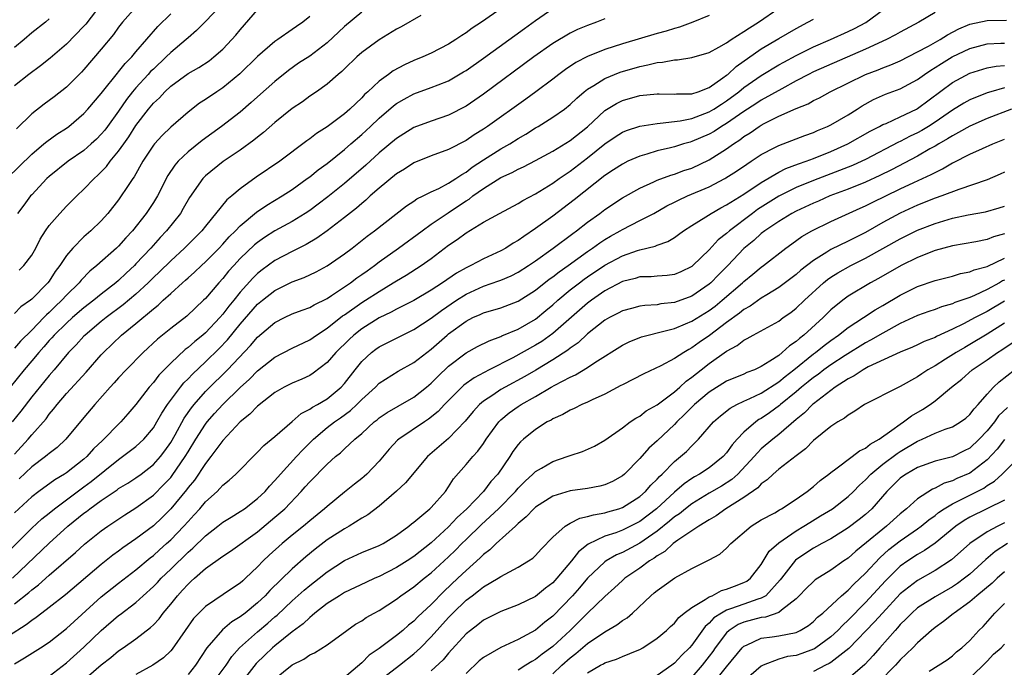
# Model space of a CAD drawing. Units: inches. Extents: x 2574000 to 2577000, y 1503000 to 1506000.
# Drawn here: x 2574888 to 2575001, y 1503477 to 1503551 of the extents above; entities that cross this region are included whole.
import ezdxf

# ---------------------------------------------------------------- set-up
doc = ezdxf.new("R2010")
doc.units = ezdxf.units.IN
doc.header["$MEASUREMENT"] = 0
doc.layers.add('LD25741503_2ft', color=93, linetype='Continuous')

msp = doc.modelspace()

# ---------------------------------------------------------------- linework, layer by layer
at = {"layer": 'LD25741503_2ft'}
for points, elevation in [([(2574944.41, 1503553.59), (2574940.78, 1503551), (2574939.7, 1503550.3), (2574939, 1503549.76), (2574938.52, 1503549.48), (2574937.83, 1503549), (2574937, 1503548.48), (2574935, 1503547.45), (2574934.03, 1503547), (2574933, 1503546.59), (2574931.9, 1503546.1), (2574930.6, 1503545.4), (2574930.08, 1503545), (2574929, 1503544.22), (2574927.71, 1503543), (2574927.33, 1503542.67), (2574927, 1503542.31), (2574925.61, 1503541), (2574925, 1503540.46), (2574923, 1503538.96), (2574921.79, 1503538.21), (2574921, 1503537.58), (2574920.66, 1503537.34), (2574917.56, 1503535), (2574914.85, 1503533.15), (2574913, 1503531.83), (2574912.03, 1503531), (2574911.46, 1503530.54), (2574909, 1503527.53), (2574908.58, 1503527), (2574906.6, 1503525), (2574905, 1503523.55), (2574903.72, 1503522.28), (2574903, 1503521.6), (2574902.41, 1503521), (2574901, 1503519.69), (2574899.54, 1503518.46), (2574897.56, 1503517), (2574897, 1503516.55), (2574895.14, 1503515), (2574895, 1503514.86), (2574894.12, 1503513.88), (2574893.24, 1503513), (2574891.57, 1503511), (2574891, 1503510.35), (2574889, 1503507.89), (2574887.75, 1503506.25), (2574886.75, 1503505)], 8984), ([(2574896.96, 1503553.04), (2574895.21, 1503550.79), (2574895, 1503550.56), (2574893, 1503548.48), (2574891.12, 1503546.88), (2574890.01, 1503545.99), (2574888.67, 1503545), (2574887, 1503543.66)], 9000), ([(2574887, 1503484.05), (2574888.65, 1503485.35), (2574889, 1503485.68), (2574889.76, 1503486.24), (2574891, 1503487.36), (2574894.03, 1503489.97), (2574895.07, 1503490.93), (2574897, 1503492.48), (2574897.74, 1503493), (2574899.71, 1503494.29), (2574901, 1503495.09), (2574903, 1503496.57), (2574904.22, 1503497.78), (2574905, 1503498.61), (2574905.18, 1503498.82), (2574906.68, 1503501), (2574907, 1503501.55), (2574907.89, 1503503), (2574909, 1503504.73), (2574909.21, 1503505), (2574910.05, 1503505.95), (2574911, 1503507.02), (2574913, 1503508.94), (2574914.08, 1503509.92), (2574915, 1503510.87), (2574917, 1503512.46), (2574919, 1503513.49), (2574921, 1503514.44), (2574921.78, 1503515), (2574923, 1503515.78), (2574924.79, 1503517.21), (2574925, 1503517.34), (2574927, 1503518.75), (2574927.42, 1503519), (2574929, 1503520.02), (2574930.63, 1503521), (2574931, 1503521.25), (2574932.1, 1503521.9), (2574933.84, 1503523), (2574935, 1503523.82), (2574937, 1503525.33), (2574938, 1503526), (2574939, 1503526.76), (2574941, 1503527.97), (2574942.84, 1503529), (2574945, 1503530.12), (2574945.53, 1503530.47), (2574947, 1503531.23), (2574949, 1503532.47), (2574949.74, 1503533), (2574951, 1503533.85), (2574953, 1503535.38), (2574955, 1503537), (2574956.19, 1503537.81), (2574957, 1503538.35), (2574957.46, 1503538.54), (2574959, 1503539.05), (2574961, 1503539.36), (2574961.37, 1503539.37), (2574963.65, 1503539.65), (2574965, 1503539.93), (2574967, 1503540.67), (2574967.55, 1503541), (2574968.42, 1503541.58), (2574969, 1503541.95), (2574970.42, 1503543), (2574971, 1503543.47), (2574973, 1503544.85), (2574975, 1503546.08), (2574975.58, 1503546.42), (2574977, 1503547.18), (2574979, 1503548.15), (2574980.97, 1503549), (2574983, 1503549.93), (2574983.72, 1503550.28), (2574985.03, 1503550.97), (2574987.8, 1503553)], 8972), ([(2574910.89, 1503553), (2574907.95, 1503550.05), (2574907, 1503549.22), (2574906.77, 1503549), (2574905, 1503547.52), (2574904.49, 1503547), (2574903, 1503545.61), (2574902.69, 1503545.31), (2574902.42, 1503545), (2574901, 1503543.45), (2574900.61, 1503543), (2574899.91, 1503542.09), (2574899, 1503540.77), (2574897.71, 1503539), (2574897.41, 1503538.59), (2574897, 1503538.1), (2574896.45, 1503537.55), (2574895.85, 1503537), (2574895, 1503536.25), (2574893.2, 1503535), (2574891, 1503533.25), (2574890.73, 1503533), (2574889, 1503531.15), (2574888.87, 1503531), (2574888.07, 1503529.93), (2574887.34, 1503529)], 8994), ([(2574886.12, 1503489.88), (2574889, 1503492.75), (2574890.17, 1503493.83), (2574891, 1503494.48), (2574891.63, 1503495), (2574894.69, 1503497.31), (2574895, 1503497.52), (2574895.85, 1503498.15), (2574899, 1503500.69), (2574899.46, 1503501), (2574901, 1503502.18), (2574901.89, 1503503), (2574903, 1503504.32), (2574903.41, 1503505), (2574903.98, 1503506.02), (2574904.64, 1503507), (2574906.14, 1503509), (2574906.52, 1503509.48), (2574907, 1503509.95), (2574907.5, 1503510.5), (2574909, 1503511.91), (2574910.56, 1503513.44), (2574911.54, 1503514.46), (2574913, 1503516.23), (2574915, 1503518.53), (2574915.57, 1503519), (2574917, 1503520.13), (2574919, 1503521.11), (2574920.38, 1503521.62), (2574921.73, 1503522.27), (2574923, 1503522.96), (2574925, 1503524.34), (2574925.88, 1503525), (2574927.63, 1503526.37), (2574928.47, 1503527), (2574932.13, 1503529.87), (2574933, 1503530.42), (2574933.34, 1503530.66), (2574934.06, 1503531), (2574935, 1503531.47), (2574935.87, 1503531.87), (2574937, 1503532.47), (2574937.83, 1503533), (2574938.51, 1503533.49), (2574939, 1503533.75), (2574939.7, 1503534.3), (2574941, 1503535.16), (2574943, 1503536.42), (2574944.04, 1503537), (2574945, 1503537.6), (2574945.88, 1503538.12), (2574947, 1503538.83), (2574947.3, 1503539), (2574949, 1503540.06), (2574950.34, 1503541), (2574951, 1503541.52), (2574951.75, 1503542.25), (2574952.61, 1503543), (2574953, 1503543.3), (2574953.73, 1503543.73), (2574955, 1503544.54), (2574956.75, 1503545.25), (2574959, 1503545.92), (2574959.92, 1503546.08), (2574961, 1503546.37), (2574961.61, 1503546.39), (2574963, 1503546.66), (2574963.34, 1503546.66), (2574965, 1503546.92), (2574967, 1503547.52), (2574968.12, 1503548.12), (2574969, 1503548.64), (2574969.53, 1503549), (2574971, 1503549.92), (2574971.63, 1503550.37), (2574972.69, 1503551), (2574975, 1503552.63)], 8976), ([(2574886.14, 1503533), (2574889, 1503535.82), (2574890.4, 1503537), (2574890.72, 1503537.28), (2574891.89, 1503538.11), (2574893, 1503538.81), (2574893.26, 1503539), (2574895, 1503540.48), (2574895.47, 1503541), (2574897, 1503542.81), (2574897.14, 1503543), (2574898.87, 1503545.13), (2574899, 1503545.27), (2574899.76, 1503546.24), (2574900.52, 1503547), (2574901, 1503547.59), (2574903.5, 1503550.5), (2574905, 1503551.98)], 8996), ([(2574993, 1503552.13), (2574991.15, 1503551), (2574989, 1503549.87), (2574988.46, 1503549.54), (2574987.41, 1503549), (2574985, 1503547.9), (2574979, 1503545.28), (2574978.43, 1503545), (2574977, 1503544.24), (2574975.35, 1503543.35), (2574973, 1503542.03), (2574972.38, 1503541.62), (2574971, 1503540.74), (2574969, 1503539.36), (2574968.4, 1503539), (2574967.56, 1503538.44), (2574967, 1503538.12), (2574965, 1503537.26), (2574964.79, 1503537.21), (2574964.05, 1503537), (2574963, 1503536.67), (2574962.54, 1503536.54), (2574961, 1503536.18), (2574959.81, 1503535.81), (2574959, 1503535.6), (2574957.65, 1503535), (2574957, 1503534.68), (2574956, 1503534), (2574955, 1503533.34), (2574951.45, 1503530.55), (2574949, 1503528.69), (2574947, 1503527.24), (2574945.65, 1503526.35), (2574945, 1503525.87), (2574944.44, 1503525.56), (2574943.58, 1503525), (2574943, 1503524.68), (2574941, 1503523.77), (2574939.57, 1503523), (2574939, 1503522.73), (2574937.89, 1503522.11), (2574936.3, 1503521), (2574935, 1503520.16), (2574933, 1503518.99), (2574931.7, 1503518.3), (2574931, 1503517.97), (2574930.38, 1503517.62), (2574929, 1503516.98), (2574927, 1503515.72), (2574926.09, 1503515), (2574925.53, 1503514.47), (2574924.02, 1503513), (2574923, 1503511.82), (2574921.41, 1503510.59), (2574921, 1503510.33), (2574920.08, 1503509.92), (2574919, 1503509.47), (2574918.08, 1503509), (2574917, 1503508.39), (2574915, 1503506.8), (2574914.12, 1503505.88), (2574913, 1503505.02), (2574911, 1503502.86), (2574909.63, 1503501), (2574909, 1503500.21), (2574907.72, 1503498.28), (2574907, 1503497.43), (2574906.82, 1503497.18), (2574905.01, 1503494.99), (2574904, 1503494), (2574903, 1503493.05), (2574901, 1503491.53), (2574899.5, 1503490.5), (2574899, 1503490.12), (2574898.34, 1503489.66), (2574897, 1503488.58), (2574892.9, 1503485.1), (2574891, 1503483.63), (2574890.17, 1503483), (2574889.52, 1503482.48), (2574889, 1503482.14), (2574888.37, 1503481.63), (2574886.33, 1503480.33)], 8970), ([(2574887, 1503501.27), (2574888.58, 1503503), (2574889, 1503503.52), (2574890.64, 1503505.36), (2574891, 1503505.87), (2574891.52, 1503506.48), (2574891.91, 1503507), (2574893, 1503508.25), (2574895.27, 1503510.73), (2574897, 1503512.72), (2574897.26, 1503513), (2574899.35, 1503515), (2574901, 1503516.34), (2574903, 1503518.03), (2574903.56, 1503518.44), (2574904.14, 1503519), (2574905, 1503519.79), (2574906.34, 1503521), (2574906.7, 1503521.3), (2574907, 1503521.59), (2574907.75, 1503522.25), (2574908.53, 1503523), (2574909, 1503523.42), (2574910.56, 1503525), (2574911, 1503525.47), (2574911.72, 1503526.28), (2574912.45, 1503527), (2574913, 1503527.58), (2574914.87, 1503529.13), (2574916.07, 1503529.93), (2574917.84, 1503531), (2574919, 1503531.76), (2574920.72, 1503533), (2574921, 1503533.21), (2574921.99, 1503534.01), (2574923, 1503534.75), (2574925, 1503536.36), (2574925.75, 1503537), (2574927, 1503538.08), (2574928, 1503539), (2574929, 1503539.96), (2574930.64, 1503541.36), (2574931, 1503541.64), (2574931.86, 1503542.14), (2574933, 1503542.75), (2574935, 1503543.47), (2574935.8, 1503543.8), (2574937, 1503544.26), (2574938.72, 1503545.28), (2574939, 1503545.45), (2574941, 1503546.88), (2574945.72, 1503550.28), (2574947, 1503551.19), (2574949, 1503552.58)], 8982), ([(2574927, 1503552.16), (2574925, 1503550.51), (2574923, 1503548.64), (2574921, 1503547.11), (2574919.73, 1503546.27), (2574918.55, 1503545.45), (2574917, 1503544.19), (2574915, 1503542.41), (2574914.26, 1503541.74), (2574913, 1503540.65), (2574910.86, 1503539), (2574908.61, 1503537.39), (2574907, 1503536.1), (2574905.85, 1503535), (2574905.46, 1503534.54), (2574904.66, 1503533.34), (2574903.46, 1503531), (2574903, 1503530.26), (2574902.16, 1503529), (2574900.58, 1503527), (2574899.82, 1503526.18), (2574899, 1503525.24), (2574898.75, 1503525), (2574896.51, 1503523), (2574895.67, 1503522.33), (2574894.68, 1503521.32), (2574894.44, 1503521), (2574893, 1503519.58), (2574892.48, 1503519), (2574891.71, 1503518.29), (2574891, 1503517.59), (2574890.68, 1503517.32), (2574890.39, 1503517), (2574889, 1503515.56), (2574887.72, 1503514.28), (2574887, 1503513.47)], 8988), ([(2574901, 1503552.75), (2574899.46, 1503551), (2574899, 1503550.42), (2574898.4, 1503549.6), (2574897, 1503547.89), (2574895, 1503545.54), (2574894.74, 1503545.26), (2574893, 1503543.54), (2574891.59, 1503542.41), (2574890.44, 1503541.56), (2574889, 1503540.46), (2574887.26, 1503538.74)], 8998), ([(2574887.53, 1503522.47), (2574888.08, 1503523), (2574889, 1503524.19), (2574889.47, 1503525), (2574889.98, 1503526.02), (2574890.6, 1503527), (2574891, 1503527.59), (2574892.22, 1503529), (2574893, 1503529.83), (2574894.18, 1503531), (2574895, 1503531.77), (2574896.17, 1503533), (2574896.62, 1503533.38), (2574897.6, 1503534.4), (2574898.04, 1503535), (2574899, 1503536.14), (2574899.59, 1503537), (2574900.18, 1503537.82), (2574901, 1503539.1), (2574902.45, 1503541), (2574903, 1503541.67), (2574903.69, 1503542.31), (2574904.31, 1503543), (2574905, 1503543.64), (2574907, 1503545.1), (2574908.22, 1503545.78), (2574909.43, 1503546.57), (2574909.98, 1503547), (2574911, 1503547.91), (2574912.04, 1503549), (2574912.49, 1503549.51), (2574913, 1503550.12), (2574915, 1503552.43)], 8992), ([(2574933.78, 1503551.78), (2574931.54, 1503550.46), (2574931, 1503550.18), (2574929, 1503548.98), (2574927, 1503547.5), (2574926.44, 1503547), (2574925, 1503545.62), (2574924.69, 1503545.31), (2574924.29, 1503545), (2574923, 1503543.88), (2574921.77, 1503543), (2574921, 1503542.48), (2574920.16, 1503541.84), (2574919, 1503541.05), (2574917, 1503539.46), (2574915.69, 1503538.31), (2574915, 1503537.78), (2574914.58, 1503537.42), (2574913, 1503536.27), (2574911.04, 1503534.96), (2574909, 1503533.31), (2574908.84, 1503533.16), (2574908.69, 1503533), (2574907.18, 1503530.82), (2574906.45, 1503529.55), (2574906.11, 1503529), (2574904.53, 1503527), (2574903.78, 1503526.22), (2574902.7, 1503525), (2574901, 1503523.18), (2574900.82, 1503523), (2574899.87, 1503522.13), (2574899, 1503521.28), (2574898.67, 1503521), (2574897, 1503519.71), (2574896.14, 1503519), (2574895, 1503518.13), (2574893.7, 1503517), (2574893, 1503516.38), (2574891.59, 1503515), (2574891.32, 1503514.68), (2574891, 1503514.35), (2574890.38, 1503513.62), (2574889.82, 1503513), (2574889, 1503512.01), (2574888.13, 1503511), (2574886.53, 1503509)], 8986), ([(2574886.78, 1503487), (2574891, 1503491.06), (2574893.17, 1503493), (2574895, 1503494.49), (2574895.3, 1503494.7), (2574895.67, 1503495), (2574897, 1503495.96), (2574898.82, 1503497.18), (2574899, 1503497.32), (2574900.05, 1503497.95), (2574901, 1503498.57), (2574901.59, 1503499), (2574903, 1503500.08), (2574903.81, 1503501), (2574904.33, 1503501.67), (2574905, 1503502.63), (2574905.51, 1503503.51), (2574906.56, 1503505.44), (2574907.39, 1503506.61), (2574907.7, 1503507), (2574909, 1503508.49), (2574909.5, 1503509), (2574911.27, 1503510.73), (2574911.53, 1503511), (2574914.2, 1503513.8), (2574915, 1503514.75), (2574917, 1503516.45), (2574918.11, 1503517), (2574919, 1503517.42), (2574920.13, 1503517.87), (2574921, 1503518.16), (2574921.52, 1503518.48), (2574923, 1503519.19), (2574923.53, 1503519.53), (2574925.7, 1503521), (2574926.43, 1503521.57), (2574927, 1503521.96), (2574927.6, 1503522.4), (2574928.46, 1503523), (2574929, 1503523.41), (2574931.23, 1503525), (2574933.94, 1503527), (2574935, 1503527.74), (2574936.94, 1503529.06), (2574938.15, 1503529.85), (2574939, 1503530.43), (2574939.36, 1503530.64), (2574939.8, 1503531), (2574941, 1503531.86), (2574943, 1503533.13), (2574944.3, 1503533.7), (2574945, 1503534.09), (2574945.63, 1503534.37), (2574947, 1503535.09), (2574949, 1503536.17), (2574951, 1503537.39), (2574953, 1503538.97), (2574955, 1503540.83), (2574956.34, 1503541.66), (2574957, 1503541.98), (2574959, 1503542.55), (2574961, 1503542.77), (2574961.23, 1503542.77), (2574963, 1503542.71), (2574963.25, 1503542.75), (2574965, 1503542.76), (2574965.74, 1503543), (2574967, 1503543.48), (2574968.58, 1503544.58), (2574969, 1503544.89), (2574969.14, 1503545), (2574970.1, 1503545.9), (2574973, 1503547.92), (2574975, 1503549.14), (2574977, 1503550.29), (2574978.36, 1503551), (2574979, 1503551.36)], 8974), ([(2574967, 1503551.76), (2574965.1, 1503551), (2574963.57, 1503550.43), (2574963, 1503550.28), (2574962.03, 1503549.97), (2574961, 1503549.69), (2574957, 1503548.5), (2574955, 1503547.84), (2574953, 1503547.04), (2574951.65, 1503546.35), (2574950.45, 1503545.55), (2574949.69, 1503545), (2574949, 1503544.46), (2574947.02, 1503542.98), (2574945.87, 1503542.13), (2574941.48, 1503539), (2574941, 1503538.68), (2574939.95, 1503538.04), (2574939, 1503537.39), (2574937, 1503536.36), (2574935, 1503535.63), (2574933, 1503534.82), (2574931.9, 1503534.1), (2574931, 1503533.56), (2574929, 1503531.9), (2574927.98, 1503531), (2574927.48, 1503530.52), (2574927, 1503530.14), (2574926.39, 1503529.61), (2574925, 1503528.51), (2574923.01, 1503526.99), (2574921.84, 1503526.16), (2574920.58, 1503525.42), (2574919, 1503524.62), (2574917, 1503523.56), (2574915.51, 1503522.49), (2574915, 1503522.09), (2574914.44, 1503521.56), (2574913, 1503519.93), (2574912.26, 1503519), (2574911.68, 1503518.32), (2574911, 1503517.41), (2574910.64, 1503517), (2574909, 1503515.26), (2574908.7, 1503515), (2574907.76, 1503514.24), (2574907, 1503513.55), (2574906.68, 1503513.32), (2574905, 1503511.75), (2574903.64, 1503510.36), (2574903, 1503509.53), (2574902.53, 1503509), (2574901, 1503507), (2574900.08, 1503505.92), (2574899.26, 1503505), (2574899, 1503504.75), (2574897.3, 1503503), (2574897.14, 1503502.86), (2574896.12, 1503501.88), (2574895.35, 1503501), (2574895, 1503500.7), (2574893, 1503499.15), (2574892.78, 1503499), (2574891.66, 1503498.34), (2574889.81, 1503497), (2574889, 1503496.38), (2574887, 1503494.54)], 8978), ([(2574921, 1503551.67), (2574920.2, 1503551), (2574919.47, 1503550.52), (2574919, 1503550.17), (2574917.35, 1503549), (2574917, 1503548.77), (2574915, 1503547.05), (2574912.95, 1503545.05), (2574911, 1503543.44), (2574910.31, 1503543), (2574909, 1503542.11), (2574908.33, 1503541.67), (2574907, 1503540.66), (2574905, 1503538.93), (2574904.02, 1503537.98), (2574903.12, 1503537), (2574903, 1503536.86), (2574901.78, 1503535), (2574900.78, 1503533.22), (2574900.62, 1503533), (2574899.87, 1503531.87), (2574899.31, 1503531), (2574899, 1503530.57), (2574897.76, 1503529), (2574897, 1503528.14), (2574895.82, 1503527), (2574895, 1503526.28), (2574893.71, 1503525), (2574893, 1503524.16), (2574892.24, 1503523), (2574891.7, 1503522.3), (2574891, 1503521.21), (2574890.84, 1503521), (2574889, 1503519.11), (2574888.86, 1503519), (2574887.74, 1503518.26), (2574887, 1503517.46)], 8990), ([(2574891, 1503551.37), (2574890.57, 1503551), (2574889, 1503549.76), (2574888.12, 1503549), (2574887, 1503548.1)], 9002), ([(2574887, 1503477.17), (2574888.17, 1503477.83), (2574890.01, 1503479), (2574891, 1503479.65), (2574893, 1503481.21), (2574897, 1503484.85), (2574899, 1503486.45), (2574901, 1503487.99), (2574902.65, 1503489.35), (2574903, 1503489.62), (2574903.72, 1503490.28), (2574904.53, 1503491), (2574905, 1503491.43), (2574906.52, 1503493), (2574907, 1503493.55), (2574907.7, 1503494.29), (2574908.34, 1503495), (2574909, 1503495.79), (2574910.33, 1503497), (2574910.67, 1503497.33), (2574911, 1503497.73), (2574911.71, 1503498.29), (2574912.49, 1503499), (2574915, 1503501.52), (2574915.72, 1503502.28), (2574917, 1503503.32), (2574919, 1503505.05), (2574920.03, 1503505.97), (2574921, 1503506.45), (2574921.31, 1503506.69), (2574921.91, 1503507), (2574923, 1503507.65), (2574924.63, 1503509), (2574925, 1503509.41), (2574926.23, 1503511), (2574927, 1503511.95), (2574928.13, 1503513), (2574928.62, 1503513.38), (2574929, 1503513.65), (2574931.67, 1503515), (2574933, 1503515.62), (2574935, 1503516.93), (2574936.17, 1503517.83), (2574937.9, 1503519), (2574939, 1503519.7), (2574941, 1503520.62), (2574942.77, 1503521.23), (2574943, 1503521.32), (2574944.18, 1503521.82), (2574945, 1503522.24), (2574946.18, 1503523), (2574947, 1503523.55), (2574949.03, 1503525), (2574951.3, 1503526.7), (2574951.73, 1503527), (2574953, 1503527.97), (2574954.42, 1503529), (2574955, 1503529.44), (2574957, 1503530.79), (2574959, 1503531.91), (2574960.64, 1503532.64), (2574961, 1503532.82), (2574962.59, 1503533.4), (2574963, 1503533.52), (2574964.08, 1503533.92), (2574965, 1503534.22), (2574967, 1503535.15), (2574969, 1503536.44), (2574969.78, 1503537), (2574970.53, 1503537.47), (2574971, 1503537.84), (2574971.73, 1503538.27), (2574972.75, 1503539), (2574973, 1503539.15), (2574973.33, 1503539.33), (2574975, 1503540.17), (2574977, 1503541.07), (2574978.38, 1503541.62), (2574979, 1503541.98), (2574979.69, 1503542.31), (2574980.94, 1503543), (2574984.98, 1503545), (2574986.47, 1503545.53), (2574987, 1503545.75), (2574987.92, 1503546.08), (2574989, 1503546.55), (2574991, 1503547.58), (2574992.25, 1503548.25), (2574993.58, 1503549), (2574994.44, 1503549.56), (2574995.75, 1503550.25), (2574997, 1503550.76), (2574999, 1503551.2), (2575001.24, 1503551.24)], 8968), ([(2574955, 1503551.39), (2574954.02, 1503551), (2574953, 1503550.64), (2574951.85, 1503550.15), (2574951, 1503549.75), (2574949, 1503548.56), (2574946.82, 1503547), (2574941, 1503542.72), (2574939, 1503541.33), (2574937, 1503540.29), (2574935, 1503539.62), (2574933, 1503538.88), (2574931.84, 1503538.16), (2574931, 1503537.62), (2574929, 1503535.95), (2574927.45, 1503534.55), (2574925, 1503532.45), (2574923.09, 1503530.91), (2574921.96, 1503530.04), (2574921, 1503529.34), (2574920.49, 1503529), (2574919, 1503528.07), (2574917, 1503526.97), (2574915.79, 1503526.21), (2574915, 1503525.66), (2574914.64, 1503525.36), (2574913, 1503523.79), (2574912.27, 1503523), (2574911.67, 1503522.33), (2574911, 1503521.49), (2574910.54, 1503521), (2574909, 1503519.2), (2574908.79, 1503519), (2574907.86, 1503518.14), (2574906.84, 1503517.16), (2574905, 1503515.75), (2574903.47, 1503514.53), (2574901.83, 1503513), (2574899.86, 1503511), (2574899, 1503510.07), (2574898.5, 1503509.5), (2574898.04, 1503509), (2574896.26, 1503507), (2574895, 1503505.52), (2574892.93, 1503503), (2574891.93, 1503502.07), (2574891, 1503501.37), (2574890.81, 1503501.19), (2574890.58, 1503501), (2574889, 1503499.83), (2574887.56, 1503498.44)], 8980), ([(2574891, 1503475.73), (2574893, 1503477.28), (2574895, 1503479.07), (2574897, 1503480.98), (2574899, 1503482.7), (2574899.18, 1503482.82), (2574901, 1503484.22), (2574901.84, 1503485), (2574903, 1503486.04), (2574903.48, 1503486.52), (2574903.91, 1503487), (2574905, 1503488.04), (2574907, 1503490.01), (2574907.54, 1503490.46), (2574909, 1503491.89), (2574910.44, 1503493), (2574911, 1503493.45), (2574911.95, 1503494.05), (2574913, 1503494.67), (2574913.48, 1503495), (2574915, 1503496.17), (2574915.87, 1503497), (2574916.39, 1503497.61), (2574917, 1503498.24), (2574917.64, 1503499), (2574919.47, 1503501), (2574920.2, 1503501.8), (2574921.42, 1503503), (2574923, 1503504.34), (2574923.84, 1503505), (2574924.53, 1503505.47), (2574925.69, 1503506.31), (2574926.43, 1503507), (2574927, 1503507.57), (2574928.58, 1503509), (2574929, 1503509.44), (2574931.17, 1503510.83), (2574933, 1503511.82), (2574934.48, 1503513), (2574935, 1503513.38), (2574936.82, 1503515), (2574937, 1503515.14), (2574939, 1503516.61), (2574939.79, 1503517), (2574940.63, 1503517.37), (2574941, 1503517.55), (2574943, 1503518.14), (2574945, 1503518.88), (2574947, 1503520.17), (2574948.58, 1503521.42), (2574949, 1503521.71), (2574949.72, 1503522.28), (2574950.75, 1503523), (2574953, 1503524.62), (2574953.57, 1503525), (2574954.39, 1503525.61), (2574955, 1503526), (2574955.63, 1503526.37), (2574956.76, 1503527), (2574957, 1503527.15), (2574959, 1503528.16), (2574960.61, 1503529), (2574962.14, 1503529.86), (2574963, 1503530.29), (2574963.47, 1503530.53), (2574964.49, 1503531), (2574967, 1503532.06), (2574968.8, 1503533), (2574968.93, 1503533.07), (2574970.15, 1503533.85), (2574971.32, 1503534.68), (2574971.85, 1503535), (2574973, 1503535.77), (2574974.57, 1503536.58), (2574975, 1503536.81), (2574978.02, 1503537.98), (2574979, 1503538.31), (2574979.47, 1503538.53), (2574980.64, 1503539), (2574981, 1503539.17), (2574983, 1503540.35), (2574984.04, 1503541), (2574984.62, 1503541.38), (2574985.9, 1503542.1), (2574987.29, 1503542.71), (2574989, 1503543.35), (2574991, 1503544.42), (2574991.79, 1503545), (2574992.51, 1503545.49), (2574993, 1503545.77), (2574993.74, 1503546.26), (2574994.99, 1503547), (2574997, 1503547.98), (2574999, 1503548.53), (2575000.57, 1503548.57), (2575001, 1503548.6)], 8966), ([(2574894.65, 1503475), (2574897, 1503477.03), (2574898.1, 1503477.9), (2574899, 1503478.66), (2574899.51, 1503479), (2574901, 1503480.05), (2574902.68, 1503481.32), (2574903, 1503481.64), (2574903.65, 1503482.35), (2574904.14, 1503483), (2574905, 1503484.03), (2574905.78, 1503485), (2574906.37, 1503485.63), (2574907, 1503486.34), (2574907.35, 1503486.65), (2574907.72, 1503487), (2574909, 1503488.11), (2574911, 1503489.54), (2574911.88, 1503490.12), (2574915, 1503492.36), (2574917, 1503494.02), (2574918.12, 1503495), (2574920.03, 1503497), (2574920.49, 1503497.51), (2574921, 1503498.12), (2574923, 1503500.15), (2574923.99, 1503501), (2574924.55, 1503501.45), (2574925, 1503501.89), (2574926.18, 1503503), (2574927, 1503503.68), (2574928.44, 1503505), (2574928.76, 1503505.24), (2574929, 1503505.45), (2574929.93, 1503506.07), (2574931.18, 1503506.82), (2574933, 1503507.84), (2574934.46, 1503509), (2574935, 1503509.45), (2574935.76, 1503510.23), (2574937, 1503511.41), (2574939, 1503512.94), (2574940.33, 1503513.67), (2574941.66, 1503514.34), (2574943, 1503514.83), (2574943.11, 1503514.89), (2574945, 1503515.68), (2574947, 1503516.83), (2574948.19, 1503517.81), (2574949, 1503518.49), (2574949.57, 1503519), (2574951, 1503520.18), (2574952.05, 1503521), (2574952.59, 1503521.41), (2574953, 1503521.69), (2574955, 1503523.03), (2574957, 1503524.12), (2574958.74, 1503524.74), (2574959, 1503524.82), (2574960.77, 1503525.23), (2574961, 1503525.34), (2574962.24, 1503525.76), (2574963, 1503526.24), (2574963.45, 1503526.55), (2574964.05, 1503527), (2574965, 1503527.61), (2574966.61, 1503528.61), (2574967.21, 1503529), (2574968.35, 1503529.65), (2574969, 1503529.97), (2574971, 1503531.19), (2574973, 1503532.55), (2574975, 1503533.73), (2574975.84, 1503534.16), (2574977.3, 1503534.7), (2574978.18, 1503535), (2574979, 1503535.31), (2574981, 1503536.11), (2574982.98, 1503537), (2574985.54, 1503538.46), (2574986.62, 1503539), (2574987, 1503539.21), (2574987.36, 1503539.36), (2574989, 1503540.11), (2574990.85, 1503541), (2574991, 1503541.08), (2574995, 1503544.05), (2574997, 1503545.13), (2574999, 1503545.74), (2575000.06, 1503545.94), (2575001, 1503546)], 8964), ([(2575001, 1503543.43), (2574999.43, 1503543), (2574999, 1503542.87), (2574997, 1503542.07), (2574996.32, 1503541.68), (2574995, 1503540.86), (2574993, 1503539.49), (2574992.24, 1503539), (2574991.47, 1503538.53), (2574991, 1503538.27), (2574990.13, 1503537.87), (2574989, 1503537.28), (2574988.8, 1503537.2), (2574985, 1503535.21), (2574984.57, 1503535), (2574983.49, 1503534.51), (2574979, 1503532.78), (2574977, 1503531.97), (2574975, 1503530.98), (2574972.57, 1503529.43), (2574971.98, 1503529), (2574969.33, 1503527), (2574969, 1503526.69), (2574968.05, 1503525.95), (2574967, 1503524.82), (2574965.13, 1503523), (2574965, 1503522.89), (2574963.73, 1503522.27), (2574963, 1503521.95), (2574962.16, 1503521.84), (2574961, 1503521.76), (2574960.3, 1503521.7), (2574959, 1503521.68), (2574958.48, 1503521.52), (2574957, 1503521.16), (2574955, 1503520.09), (2574953.43, 1503519), (2574953, 1503518.67), (2574949, 1503515.17), (2574947.73, 1503514.27), (2574947, 1503513.82), (2574944.38, 1503512.38), (2574941.67, 1503511), (2574939.92, 1503510.08), (2574938.76, 1503509.24), (2574938.51, 1503509), (2574936.53, 1503507), (2574935.8, 1503506.2), (2574934.69, 1503505.31), (2574934.21, 1503505), (2574931.26, 1503503), (2574931.12, 1503502.88), (2574930.14, 1503501.86), (2574929, 1503500.49), (2574927.58, 1503499), (2574927.28, 1503498.72), (2574927, 1503498.48), (2574926.15, 1503497.85), (2574925, 1503496.93), (2574923, 1503495.28), (2574922.71, 1503495), (2574921, 1503493.62), (2574920.28, 1503493), (2574919, 1503491.97), (2574917.84, 1503491), (2574916.35, 1503489.65), (2574915.66, 1503489), (2574915, 1503488.3), (2574913.62, 1503487), (2574913.29, 1503486.71), (2574913, 1503486.44), (2574912.13, 1503485.87), (2574909, 1503483.76), (2574908.25, 1503483), (2574907.64, 1503482.36), (2574906.65, 1503481), (2574905.16, 1503478.84), (2574905, 1503478.67), (2574904.15, 1503477.85), (2574902.95, 1503477), (2574901, 1503475.94)], 8962), ([(2575001.79, 1503541), (2574999, 1503539.92), (2574997, 1503539.05), (2574995.71, 1503538.29), (2574995, 1503537.94), (2574994.44, 1503537.56), (2574993.44, 1503537), (2574993, 1503536.73), (2574992.41, 1503536.41), (2574991, 1503535.59), (2574987.98, 1503534.02), (2574986.65, 1503533.35), (2574985, 1503532.59), (2574983, 1503531.78), (2574980.9, 1503531), (2574979.58, 1503530.42), (2574979, 1503530.18), (2574977, 1503529.26), (2574976.5, 1503529), (2574975, 1503528.08), (2574973.42, 1503527), (2574973, 1503526.67), (2574972.13, 1503525.87), (2574971, 1503524.94), (2574969.14, 1503523), (2574968.07, 1503521.93), (2574967.18, 1503521), (2574967, 1503520.84), (2574965, 1503519.47), (2574963, 1503518.73), (2574961.43, 1503518.57), (2574961, 1503518.48), (2574959.59, 1503518.41), (2574959, 1503518.31), (2574958.05, 1503518.05), (2574957, 1503517.78), (2574956.5, 1503517.5), (2574955.51, 1503517), (2574955, 1503516.71), (2574953, 1503515.12), (2574951.9, 1503514.1), (2574951, 1503513.48), (2574950.74, 1503513.26), (2574949, 1503512.13), (2574947.03, 1503510.97), (2574945.76, 1503510.24), (2574943.49, 1503509), (2574943, 1503508.71), (2574942.08, 1503508.08), (2574941, 1503507.37), (2574940.56, 1503507), (2574939.81, 1503506.19), (2574938.91, 1503505.09), (2574937, 1503503.1), (2574934.55, 1503501), (2574932.03, 1503497.97), (2574930.99, 1503497.01), (2574929, 1503495.31), (2574927.7, 1503494.3), (2574927, 1503493.91), (2574925.56, 1503493), (2574925, 1503492.7), (2574923, 1503491.42), (2574921.63, 1503490.37), (2574920.54, 1503489.46), (2574919, 1503488.08), (2574916.42, 1503485.58), (2574915.89, 1503485), (2574915, 1503484.16), (2574913.56, 1503483), (2574913, 1503482.57), (2574912.02, 1503481.98), (2574910.95, 1503481.05), (2574909.17, 1503479), (2574907.86, 1503477), (2574907, 1503475.94)], 8960), ([(2574909.9, 1503475), (2574911.37, 1503477), (2574912.02, 1503477.98), (2574912.93, 1503479), (2574915, 1503480.85), (2574916.18, 1503481.82), (2574917, 1503482.56), (2574917.24, 1503482.76), (2574919, 1503484.41), (2574920.37, 1503485.63), (2574921, 1503486.16), (2574922.09, 1503487), (2574923, 1503487.74), (2574925, 1503489.03), (2574927, 1503489.95), (2574929, 1503490.77), (2574929.45, 1503491), (2574931, 1503491.96), (2574932.42, 1503493), (2574932.73, 1503493.27), (2574933, 1503493.46), (2574934.85, 1503495), (2574935, 1503495.15), (2574936.62, 1503497), (2574937, 1503497.54), (2574937.57, 1503498.43), (2574939, 1503500.08), (2574939.77, 1503501), (2574940.37, 1503501.63), (2574941, 1503502.52), (2574941.31, 1503503), (2574942.77, 1503505), (2574943, 1503505.22), (2574943.97, 1503506.03), (2574945, 1503506.78), (2574945.34, 1503507), (2574947, 1503507.94), (2574948.81, 1503509), (2574949.24, 1503509.24), (2574951, 1503510.16), (2574951.59, 1503510.41), (2574953, 1503511.27), (2574953.82, 1503511.82), (2574957, 1503513.82), (2574957.79, 1503514.21), (2574959.21, 1503514.79), (2574959.97, 1503515), (2574961.32, 1503515.31), (2574963, 1503515.76), (2574964.29, 1503516.29), (2574965, 1503516.59), (2574967, 1503517.83), (2574967.67, 1503518.33), (2574968.49, 1503519), (2574970.82, 1503521), (2574971, 1503521.17), (2574972.01, 1503521.99), (2574973, 1503522.81), (2574973.27, 1503523), (2574975.84, 1503525), (2574976.51, 1503525.49), (2574977.67, 1503526.33), (2574978.82, 1503527), (2574981, 1503528.05), (2574984.4, 1503529.6), (2574985, 1503529.87), (2574985.75, 1503530.25), (2574989, 1503531.82), (2574990.57, 1503532.57), (2574992.54, 1503533.46), (2574993, 1503533.72), (2574993.88, 1503534.12), (2574995, 1503534.8), (2574995.14, 1503534.86), (2574997, 1503535.81), (2574998.48, 1503536.48), (2574999.67, 1503537), (2575001, 1503537.53)], 8958), ([(2575001, 1503533.74), (2575000.5, 1503533.5), (2574999, 1503532.86), (2574995.76, 1503531.76), (2574993.79, 1503531), (2574993, 1503530.73), (2574991, 1503529.95), (2574989, 1503529.03), (2574987, 1503527.94), (2574985, 1503526.81), (2574983, 1503525.81), (2574981, 1503524.84), (2574980.53, 1503524.53), (2574979, 1503523.59), (2574977.55, 1503522.46), (2574977, 1503521.97), (2574975, 1503520.46), (2574973.64, 1503519.64), (2574973, 1503519.24), (2574971.7, 1503518.3), (2574971, 1503517.92), (2574970.5, 1503517.5), (2574969, 1503516.42), (2574967.05, 1503514.95), (2574965.86, 1503514.14), (2574965, 1503513.52), (2574964.65, 1503513.35), (2574964.07, 1503513), (2574963, 1503512.28), (2574961.45, 1503511.45), (2574959.46, 1503510.54), (2574957, 1503509.28), (2574956.83, 1503509.17), (2574955, 1503508.2), (2574953.53, 1503507.53), (2574953, 1503507.27), (2574952.34, 1503507), (2574951.45, 1503506.55), (2574951, 1503506.36), (2574950.15, 1503505.85), (2574949, 1503505.36), (2574948.79, 1503505.21), (2574948.36, 1503505), (2574947, 1503504.14), (2574945.61, 1503503), (2574945.29, 1503502.71), (2574945, 1503502.39), (2574944.4, 1503501.6), (2574944.03, 1503501), (2574942.67, 1503499), (2574941.87, 1503498.13), (2574941, 1503497), (2574939.08, 1503495), (2574937.99, 1503494.01), (2574937, 1503492.94), (2574935, 1503491.09), (2574933, 1503489.52), (2574932.21, 1503489), (2574931, 1503488.24), (2574929, 1503487.21), (2574928.51, 1503487), (2574927.48, 1503486.52), (2574925, 1503485.35), (2574924.43, 1503485), (2574923, 1503484.08), (2574921.61, 1503483), (2574921.3, 1503482.7), (2574921, 1503482.5), (2574920.25, 1503481.75), (2574919, 1503480.83), (2574917, 1503479.23), (2574916.73, 1503479), (2574915.83, 1503478.17), (2574914.82, 1503477.18), (2574913.06, 1503474.94)], 8956), ([(2574917, 1503475.42), (2574919, 1503477.05), (2574920.32, 1503477.68), (2574921, 1503478.18), (2574921.57, 1503478.43), (2574923, 1503479.34), (2574925.27, 1503481), (2574926.29, 1503481.71), (2574927, 1503482.12), (2574927.52, 1503482.48), (2574928.43, 1503483), (2574929, 1503483.31), (2574931, 1503484.61), (2574931.51, 1503485), (2574933, 1503486.02), (2574934.18, 1503487), (2574935, 1503487.63), (2574937, 1503489.46), (2574937.78, 1503490.22), (2574938.53, 1503491), (2574939, 1503491.46), (2574940.8, 1503493.2), (2574942.74, 1503495), (2574944.7, 1503497), (2574945, 1503497.36), (2574945.81, 1503498.19), (2574946.71, 1503499), (2574947, 1503499.3), (2574947.68, 1503499.68), (2574949, 1503500.45), (2574950.66, 1503501), (2574951, 1503501.14), (2574952.41, 1503501.59), (2574953.78, 1503502.22), (2574955, 1503502.9), (2574957, 1503504.33), (2574957.91, 1503505), (2574958.56, 1503505.44), (2574959, 1503505.67), (2574959.74, 1503506.26), (2574961, 1503506.96), (2574963, 1503508.47), (2574963.6, 1503509), (2574964.33, 1503509.67), (2574965, 1503510.14), (2574966.06, 1503511), (2574967, 1503511.73), (2574969, 1503513.14), (2574970.22, 1503513.78), (2574971, 1503514.42), (2574971.39, 1503514.61), (2574972.05, 1503515), (2574975, 1503516.61), (2574975.53, 1503517), (2574976.4, 1503517.6), (2574977, 1503518.07), (2574977.97, 1503519), (2574980.16, 1503521), (2574980.62, 1503521.38), (2574981, 1503521.64), (2574981.83, 1503522.17), (2574983.3, 1503523), (2574985, 1503523.83), (2574989, 1503526.06), (2574991, 1503527.05), (2574993, 1503527.83), (2574995, 1503528.43), (2574996.82, 1503528.82), (2574998.82, 1503529.18), (2575000.37, 1503529.63), (2575001, 1503529.83)], 8954), ([(2575001, 1503526.63), (2574999.72, 1503526.28), (2574999, 1503525.98), (2574997.71, 1503525.71), (2574995, 1503525.26), (2574993, 1503524.71), (2574991, 1503523.93), (2574989.09, 1503523), (2574986.5, 1503521.5), (2574985.58, 1503521), (2574983, 1503519.47), (2574982.37, 1503519), (2574981, 1503517.88), (2574980.11, 1503517), (2574977.91, 1503515), (2574977.39, 1503514.61), (2574977, 1503514.26), (2574976.23, 1503513.77), (2574975.42, 1503513), (2574975, 1503512.66), (2574973.98, 1503511.98), (2574973, 1503511.38), (2574972.21, 1503511), (2574971.33, 1503510.67), (2574971, 1503510.51), (2574969, 1503509.69), (2574967, 1503508.43), (2574965.31, 1503507), (2574964.15, 1503505.85), (2574963.27, 1503505), (2574963, 1503504.71), (2574961, 1503502.81), (2574960.04, 1503501.96), (2574959, 1503500.79), (2574957.25, 1503499), (2574957, 1503498.78), (2574955.85, 1503498.15), (2574955, 1503497.76), (2574954.39, 1503497.61), (2574953, 1503497.35), (2574951, 1503497.06), (2574949, 1503496.46), (2574947, 1503495.2), (2574946.79, 1503495), (2574945.94, 1503494.06), (2574945, 1503493.3), (2574944.86, 1503493.14), (2574944.68, 1503493), (2574942.47, 1503491), (2574941.73, 1503490.27), (2574941, 1503489.73), (2574940.64, 1503489.36), (2574939, 1503487.9), (2574938.06, 1503487), (2574936.47, 1503485.53), (2574935, 1503484), (2574933.45, 1503482.55), (2574933, 1503482.07), (2574932.39, 1503481.61), (2574931.71, 1503481), (2574931, 1503480.42), (2574929, 1503478.92), (2574927.86, 1503478.14), (2574927, 1503477.28), (2574925, 1503475.6)], 8952), ([(2574929, 1503475.19), (2574931.33, 1503477), (2574933, 1503478.32), (2574933.74, 1503479), (2574935, 1503480.25), (2574937, 1503482.48), (2574937.26, 1503482.74), (2574937.49, 1503483), (2574939, 1503484.47), (2574939.69, 1503485), (2574940.45, 1503485.55), (2574941, 1503486), (2574942.7, 1503487), (2574943, 1503487.21), (2574943.49, 1503487.49), (2574945, 1503488.28), (2574946.21, 1503489), (2574946.68, 1503489.32), (2574947, 1503489.62), (2574947.65, 1503490.35), (2574949, 1503491.74), (2574950.4, 1503493), (2574951, 1503493.36), (2574952.09, 1503493.91), (2574953, 1503494.11), (2574953.68, 1503494.32), (2574955, 1503494.54), (2574955.34, 1503494.66), (2574956.6, 1503495), (2574957, 1503495.14), (2574959, 1503496.41), (2574959.68, 1503497), (2574960.28, 1503497.72), (2574961, 1503498.41), (2574961.27, 1503498.73), (2574961.58, 1503499), (2574963, 1503500.45), (2574963.7, 1503501), (2574964.39, 1503501.61), (2574965, 1503502.25), (2574965.78, 1503503), (2574967.5, 1503505), (2574968.31, 1503505.69), (2574969.42, 1503506.58), (2574970.19, 1503507), (2574971, 1503507.39), (2574971.68, 1503507.68), (2574973, 1503508.31), (2574975, 1503509.6), (2574975.76, 1503510.24), (2574976.74, 1503511), (2574979, 1503512.82), (2574979.25, 1503513), (2574980.22, 1503513.78), (2574981, 1503514.37), (2574981.9, 1503515), (2574983, 1503515.87), (2574984.76, 1503517), (2574986.11, 1503517.89), (2574987, 1503518.4), (2574989, 1503519.6), (2574991, 1503520.59), (2574993, 1503521.27), (2574995, 1503521.77), (2574995.94, 1503522.06), (2574997, 1503522.26), (2574997.51, 1503522.49), (2574999, 1503522.9), (2575001, 1503523.85)], 8950), ([(2575001, 1503521.31), (2575000.78, 1503521.22), (2575000.42, 1503521), (2574999, 1503520.22), (2574997.56, 1503519.56), (2574997, 1503519.33), (2574995.27, 1503518.73), (2574995, 1503518.59), (2574993.76, 1503518.24), (2574993, 1503517.93), (2574992.3, 1503517.7), (2574991, 1503517.23), (2574989, 1503516.31), (2574987, 1503515.23), (2574985.59, 1503514.41), (2574985, 1503514.11), (2574982.65, 1503512.65), (2574981, 1503511.56), (2574980.21, 1503511), (2574979.53, 1503510.47), (2574979, 1503510.11), (2574978.4, 1503509.6), (2574977.64, 1503509), (2574977, 1503508.45), (2574975.21, 1503507), (2574975.1, 1503506.9), (2574973.94, 1503506.06), (2574973, 1503505.4), (2574972.73, 1503505.27), (2574972.37, 1503505), (2574971, 1503503.81), (2574970.23, 1503503), (2574969.64, 1503502.36), (2574969, 1503501.43), (2574968.62, 1503501), (2574967, 1503499.73), (2574965.9, 1503499), (2574965.31, 1503498.69), (2574965, 1503498.49), (2574964.11, 1503497.89), (2574963, 1503496.92), (2574960.93, 1503495), (2574959, 1503493.55), (2574957.95, 1503493), (2574957, 1503492.53), (2574956.24, 1503492.24), (2574955, 1503491.84), (2574953.06, 1503490.94), (2574951.94, 1503490.06), (2574951.13, 1503489), (2574949.47, 1503487), (2574949, 1503486.49), (2574948.15, 1503485.85), (2574947, 1503484.91), (2574945, 1503483.96), (2574943, 1503483.19), (2574941, 1503482.17), (2574940.36, 1503481.64), (2574939.5, 1503481), (2574939, 1503480.59), (2574937, 1503478.39), (2574936.37, 1503477.63), (2574935, 1503476.36)], 8948), ([(2575001, 1503518.89), (2574999, 1503517.71), (2574997.62, 1503517), (2574996.28, 1503516.28), (2574995, 1503515.66), (2574993.17, 1503514.83), (2574993, 1503514.73), (2574991.76, 1503514.24), (2574991, 1503513.87), (2574990.39, 1503513.61), (2574989, 1503513.04), (2574985.32, 1503511.32), (2574984.74, 1503511), (2574983.71, 1503510.29), (2574983, 1503509.95), (2574981.52, 1503509), (2574981, 1503508.62), (2574979, 1503507.07), (2574978.91, 1503507), (2574977.97, 1503506.03), (2574977, 1503505.26), (2574975, 1503503.54), (2574974.33, 1503503), (2574973, 1503501.88), (2574972.55, 1503501.45), (2574972.18, 1503501), (2574970.29, 1503499), (2574969.62, 1503498.38), (2574968.4, 1503497.6), (2574967, 1503496.78), (2574965, 1503495.58), (2574964.26, 1503495), (2574963.57, 1503494.43), (2574963, 1503494.06), (2574962.44, 1503493.56), (2574961, 1503492.44), (2574959, 1503491.06), (2574957, 1503489.97), (2574956.31, 1503489.69), (2574955.14, 1503489), (2574955, 1503488.9), (2574953, 1503487.01), (2574952.08, 1503485.92), (2574951.27, 1503485), (2574949, 1503482.65), (2574948.06, 1503481.94), (2574947, 1503481.04), (2574945, 1503479.95), (2574943, 1503479.05), (2574941, 1503477.89), (2574940.51, 1503477.49), (2574939, 1503476.05)], 8946), ([(2575001, 1503516.35), (2574999, 1503515.11), (2574997, 1503513.91), (2574996.42, 1503513.58), (2574995.44, 1503513), (2574994.21, 1503512.21), (2574993, 1503511.46), (2574992.17, 1503511), (2574991.47, 1503510.53), (2574991, 1503510.19), (2574989, 1503509.08), (2574988.82, 1503509), (2574984.87, 1503507), (2574983.78, 1503506.22), (2574983, 1503505.79), (2574982.58, 1503505.42), (2574981.83, 1503505), (2574981, 1503504.47), (2574979, 1503502.84), (2574978.09, 1503501.91), (2574977, 1503501.09), (2574975, 1503499.54), (2574974.37, 1503499), (2574973.68, 1503498.32), (2574973, 1503497.87), (2574972.59, 1503497.41), (2574971, 1503496.3), (2574968.93, 1503495), (2574967.81, 1503494.19), (2574967, 1503493.74), (2574965.8, 1503493), (2574963.39, 1503491.39), (2574962.86, 1503491), (2574961.9, 1503490.1), (2574961, 1503489.57), (2574960.68, 1503489.32), (2574960.14, 1503489), (2574959, 1503488.17), (2574957.28, 1503487), (2574957, 1503486.75), (2574956.11, 1503485.89), (2574955, 1503484.89), (2574953, 1503482.98), (2574951, 1503481), (2574949, 1503479.15), (2574947.75, 1503478.25), (2574947, 1503477.65), (2574946.57, 1503477.43), (2574945.87, 1503477), (2574945, 1503476.44)], 8944), ([(2574949, 1503476), (2574950.04, 1503477), (2574951, 1503477.84), (2574951.66, 1503478.34), (2574953, 1503479.5), (2574955, 1503480.84), (2574956.37, 1503481.63), (2574957, 1503482.13), (2574957.54, 1503482.46), (2574958.16, 1503483), (2574960.28, 1503485), (2574960.68, 1503485.32), (2574961, 1503485.6), (2574961.83, 1503486.17), (2574963.06, 1503487.06), (2574965, 1503488.14), (2574966.93, 1503489.07), (2574967, 1503489.12), (2574968.23, 1503489.77), (2574969, 1503490.47), (2574969.48, 1503491), (2574971.85, 1503493), (2574973, 1503493.71), (2574974.55, 1503494.55), (2574975.11, 1503494.89), (2574975.33, 1503495), (2574977, 1503496.11), (2574978.28, 1503497), (2574979, 1503497.58), (2574979.76, 1503498.24), (2574980.78, 1503499), (2574981, 1503499.18), (2574981.6, 1503499.6), (2574983.47, 1503501), (2574984.32, 1503501.68), (2574985, 1503501.97), (2574985.55, 1503502.45), (2574986.56, 1503503), (2574988.03, 1503504.03), (2574989, 1503504.75), (2574989.39, 1503505), (2574990.3, 1503505.7), (2574991.57, 1503506.43), (2574992.44, 1503507), (2574993, 1503507.41), (2574994.91, 1503509), (2574996.07, 1503509.93), (2574997.29, 1503511), (2574999, 1503512.15), (2575000.19, 1503513), (2575000.69, 1503513.31), (2575001.89, 1503514.11)], 8942), ([(2574953, 1503476.1), (2574954.5, 1503477), (2574954.83, 1503477.17), (2574955, 1503477.27), (2574956.31, 1503477.69), (2574957, 1503477.99), (2574958.69, 1503478.69), (2574959, 1503478.81), (2574959.35, 1503479), (2574961, 1503480.09), (2574962.08, 1503481), (2574962.55, 1503481.45), (2574963, 1503481.84), (2574963.51, 1503482.49), (2574964.13, 1503483), (2574965, 1503483.65), (2574966.54, 1503484.54), (2574967, 1503484.86), (2574967.33, 1503485), (2574968.42, 1503485.58), (2574969, 1503485.73), (2574969.9, 1503486.1), (2574971, 1503486.5), (2574971.33, 1503486.67), (2574971.77, 1503487), (2574973, 1503488.58), (2574973.89, 1503490.11), (2574975, 1503491.09), (2574977, 1503492.46), (2574977.91, 1503493), (2574978.58, 1503493.42), (2574979.83, 1503494.17), (2574981.18, 1503495), (2574983, 1503496.42), (2574983.61, 1503497), (2574984.29, 1503497.71), (2574985, 1503498.34), (2574985.62, 1503499), (2574987, 1503500.13), (2574988.63, 1503501.37), (2574989, 1503501.6), (2574991, 1503502.78), (2574991.16, 1503502.84), (2574991.53, 1503503), (2574993, 1503503.7), (2574994.17, 1503504.17), (2574995, 1503504.45), (2574995.94, 1503505), (2574996.55, 1503505.44), (2574997, 1503505.84), (2574997.49, 1503506.51), (2574997.96, 1503507), (2574999, 1503508.2), (2574999.73, 1503509), (2575000.39, 1503509.61), (2575002.15, 1503511)], 8940), ([(2575001.35, 1503506.65), (2575000.32, 1503505.68), (2574999.85, 1503505), (2574999, 1503503.97), (2574998.09, 1503503), (2574997, 1503501.97), (2574996.34, 1503501.66), (2574995, 1503500.99), (2574993, 1503500.49), (2574991, 1503499.75), (2574989.68, 1503499), (2574989.27, 1503498.73), (2574989, 1503498.51), (2574987.47, 1503497), (2574985.71, 1503495), (2574985, 1503494.36), (2574984.25, 1503493.75), (2574983, 1503492.8), (2574981, 1503491.56), (2574979.97, 1503491), (2574979.36, 1503490.64), (2574979, 1503490.45), (2574978.12, 1503489.88), (2574976.93, 1503489.07), (2574975.31, 1503487), (2574975.18, 1503486.82), (2574973.52, 1503485), (2574973, 1503484.7), (2574972.59, 1503484.59), (2574971, 1503484.04), (2574969.47, 1503483.47), (2574969, 1503483.33), (2574968.41, 1503483), (2574967.55, 1503482.45), (2574967, 1503481.84), (2574966.53, 1503481.47), (2574965, 1503479.31), (2574964.72, 1503479), (2574963.84, 1503478.16), (2574963, 1503477.24), (2574962.68, 1503477), (2574961, 1503475.82)], 8938), ([(2575001, 1503502.98), (2575000.14, 1503501.86), (2574999, 1503500.64), (2574997, 1503499.1), (2574995.53, 1503498.47), (2574995, 1503498.21), (2574994.06, 1503497.94), (2574993, 1503497.37), (2574992.73, 1503497.27), (2574991, 1503496.16), (2574989.73, 1503495), (2574989, 1503494.4), (2574987.43, 1503493), (2574987, 1503492.67), (2574985.1, 1503491.1), (2574983.87, 1503490.13), (2574983, 1503489.32), (2574982.5, 1503489), (2574981, 1503487.94), (2574979.19, 1503486.81), (2574979, 1503486.64), (2574978.17, 1503485.83), (2574977.36, 1503485), (2574977, 1503484.65), (2574975.32, 1503483.32), (2574975, 1503483.05), (2574973.48, 1503482.52), (2574973, 1503482.47), (2574971, 1503481.94), (2574970.33, 1503481.67), (2574969.3, 1503481), (2574969, 1503480.72), (2574967.69, 1503479), (2574967.41, 1503478.59), (2574967, 1503478.03), (2574966.2, 1503477), (2574965, 1503475.62)], 8936), ([(2574967.3, 1503474.7), (2574969, 1503476.82), (2574970.8, 1503479), (2574971, 1503479.19), (2574971.31, 1503479.31), (2574973, 1503480.1), (2574974.26, 1503480.26), (2574975, 1503480.38), (2574977, 1503480.77), (2574977.49, 1503481), (2574978.42, 1503481.58), (2574979, 1503482.04), (2574979.48, 1503482.52), (2574980.07, 1503483), (2574982.23, 1503485), (2574983, 1503485.63), (2574983.67, 1503486.33), (2574985, 1503487.58), (2574986.63, 1503489.37), (2574987.7, 1503490.3), (2574989, 1503491.3), (2574991, 1503492.69), (2574991.42, 1503493), (2574992.28, 1503493.72), (2574993, 1503494.24), (2574993.42, 1503494.58), (2574994.04, 1503495), (2574995, 1503495.58), (2574998.61, 1503497.39), (2574999, 1503497.67), (2574999.84, 1503498.16), (2575000.74, 1503499), (2575003, 1503501.25)], 8934), ([(2575001, 1503496.01), (2574997, 1503494.02), (2574996.35, 1503493.65), (2574995.41, 1503493), (2574993, 1503491.06), (2574991.8, 1503490.2), (2574991, 1503489.73), (2574989.89, 1503489), (2574989, 1503488.38), (2574987.29, 1503486.71), (2574985, 1503484.2), (2574983, 1503482.17), (2574982.39, 1503481.61), (2574981.81, 1503481), (2574981, 1503480.27), (2574979.27, 1503479), (2574979.11, 1503478.89), (2574979, 1503478.84), (2574977.66, 1503478.34), (2574977, 1503478.11), (2574976.02, 1503477.98), (2574975, 1503477.68), (2574973.21, 1503477), (2574973, 1503476.89), (2574971, 1503475.17)], 8932), ([(2575001, 1503493.37), (2575000.22, 1503493), (2574999, 1503492.35), (2574997.01, 1503490.99), (2574994.88, 1503489.12), (2574993, 1503487.88), (2574991, 1503486.73), (2574989, 1503485.21), (2574986.94, 1503483), (2574986.03, 1503481.97), (2574983.09, 1503478.91), (2574982.4, 1503478.4), (2574981, 1503477.32), (2574980.81, 1503477.19), (2574980.41, 1503477), (2574979, 1503476.26)], 8930), ([(2575001.35, 1503491), (2574999.92, 1503490.08), (2574998.84, 1503489.16), (2574997, 1503487.48), (2574996.4, 1503487), (2574995.59, 1503486.41), (2574995, 1503486.02), (2574993, 1503484.86), (2574991, 1503483.59), (2574990.33, 1503483), (2574989.68, 1503482.32), (2574989, 1503481.67), (2574988.69, 1503481.31), (2574988.4, 1503481), (2574986.64, 1503479), (2574985.89, 1503478.11), (2574984.92, 1503477.08), (2574983, 1503475.44)], 8928), ([(2575001, 1503487.75), (2575000.16, 1503487), (2574999.57, 1503486.43), (2574997.82, 1503485), (2574997, 1503484.3), (2574995.19, 1503483), (2574995.1, 1503482.9), (2574993.98, 1503482.02), (2574993, 1503481.32), (2574992.6, 1503481), (2574991, 1503479.59), (2574990.43, 1503479), (2574989, 1503477.61), (2574988.46, 1503477), (2574986.48, 1503475)], 8926), ([(2574992.32, 1503476.32), (2574994.39, 1503477.61), (2574995, 1503478.08), (2574995.47, 1503478.53), (2574996.1, 1503479), (2574997, 1503479.85), (2574998.06, 1503481), (2574998.55, 1503481.45), (2574999.87, 1503483), (2575001, 1503484.09)], 8924), ([(2574997, 1503475.51), (2574999, 1503477.47), (2574999.72, 1503478.28), (2575000.62, 1503479), (2575001, 1503479.42)], 8922)]:
    msp.add_lwpolyline(points, dxfattribs=dict(at, elevation=elevation))

doc.saveas('drawing.dxf')
